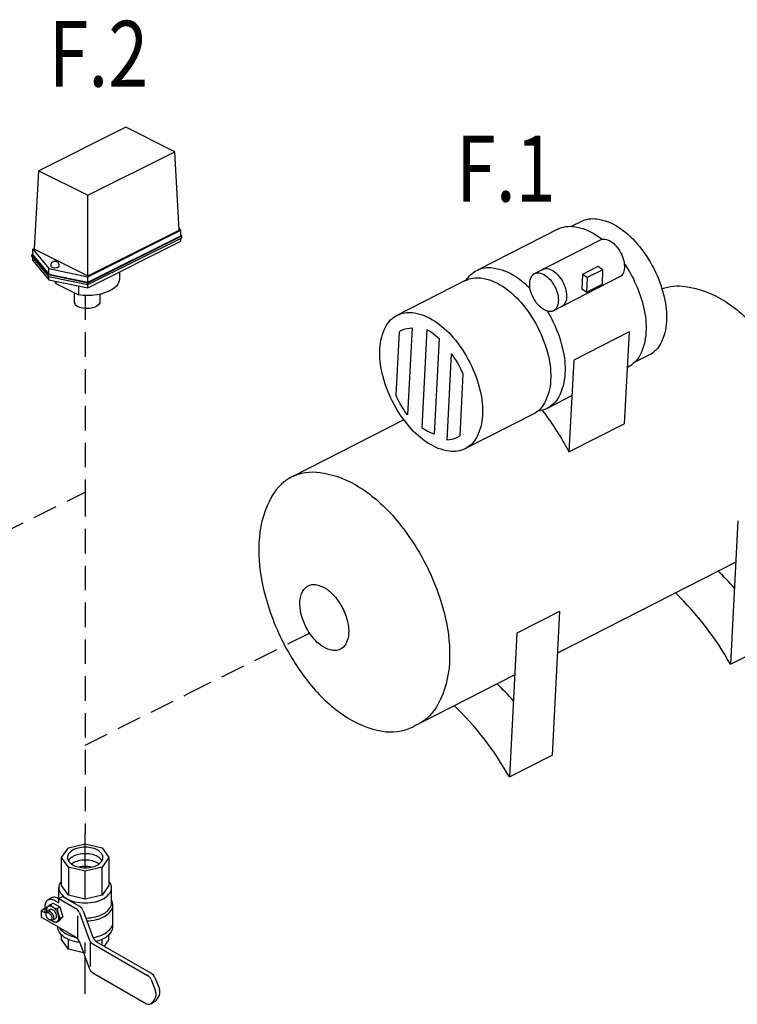
# Model space of a CAD drawing. Extents: x -60 to 68, y -24 to 104.
# Drawn here: x 10 to 25, y 73 to 93 of the extents above; entities that cross this region are included whole.
import ezdxf

# ---------------------------------------------------------------- set-up
doc = ezdxf.new("R2010")
doc.units = 0
doc.header["$LTSCALE"] = 0.5
doc.header["$MEASUREMENT"] = 0
doc.linetypes.add('DASHEDX2', pattern=[1.5, 1, -0.5])
doc.layers.get('0').update_dxf_attribs({"linetype": 'CONTINUOUS'})
doc.styles.get("Standard").update_dxf_attribs({"font": 'ARIAL.TTF'})

msp = doc.modelspace()

# ---------------------------------------------------------------- linework, layer by layer
at = {"color": 7, "linetype": 'Continuous'}
for p, q in [((12.378, 90.437), (10.607, 89.551)), ((13.374, 89.939), (12.378, 90.437)), ((11.602, 89.053), (13.374, 89.939)), ((13.465, 88.342), (13.374, 89.939)), ((10.515, 87.954), (10.607, 89.551)), ((10.607, 89.551), (11.602, 89.053)), ((11.602, 87.411), (11.602, 89.053)), ((11.601, 87.394), (13.497, 88.343)), ((11.601, 87.28), (13.497, 88.229)), ((11.602, 87.411), (13.465, 88.342)), ((11.604, 87.272), (13.514, 88.227)), ((13.497, 88.343), (13.462, 88.385)), ((13.497, 88.229), (13.497, 88.343)), ((13.514, 88.227), (13.497, 88.247)), ((13.514, 88.189), (13.514, 88.227)), ((11.601, 87.168), (13.497, 88.116)), ((11.604, 87.234), (13.514, 88.189)), ((13.497, 88.116), (13.497, 88.181)), ((10.483, 87.849), (10.466, 87.841)), ((10.466, 87.803), (10.466, 87.841)), ((10.466, 87.841), (10.8, 87.439)), ((10.516, 87.97), (10.483, 87.953)), ((10.483, 87.839), (10.483, 87.953)), ((10.483, 87.953), (10.81, 87.558)), ((10.483, 87.839), (10.81, 87.444)), ((10.515, 87.954), (11.602, 87.411)), ((10.466, 87.803), (10.8, 87.401)), ((10.483, 87.727), (10.483, 87.783)), ((10.483, 87.727), (10.81, 87.332)), ((10.8, 87.439), (11.604, 87.272)), ((10.8, 87.401), (10.8, 87.439)), ((10.81, 87.558), (11.601, 87.394)), ((10.81, 87.444), (10.81, 87.558)), ((10.81, 87.444), (11.601, 87.28)), ((12.245, 87.49), (12.245, 87.34)), ((10.8, 87.401), (11.604, 87.234)), ((10.81, 87.332), (10.81, 87.398)), ((10.81, 87.332), (11.601, 87.168)), ((10.951, 87.303), (10.951, 87.254)), ((10.951, 87.254), (11.415, 87.022)), ((11.601, 87.28), (11.601, 87.394)), ((11.601, 87.168), (11.601, 87.234)), ((11.604, 87.234), (11.604, 87.272)), ((11.323, 87.068), (11.323, 86.883)), ((11.415, 87.206), (11.415, 87.022)), ((11.85, 87.038), (11.85, 86.883))]:
    msp.add_line(p, q, dxfattribs=at)
at = {"color": 7}
for p, q in [((21.64, 88.515), (21.455, 88.421)), ((21.187, 88.37), (19.551, 87.535)), ((22.048, 88.146), (20.693, 87.456)), ((21.676, 87.441), (21.661, 87.141)), ((21.989, 87.6), (21.676, 87.441)), ((21.773, 87.378), (21.676, 87.441)), ((22.086, 87.537), (21.773, 87.378)), ((22.086, 87.537), (21.989, 87.6)), ((22.083, 87.244), (22.086, 87.537)), ((19.313, 87.328), (17.87, 86.592)), ((21.066, 86.693), (22.462, 87.409)), ((21.773, 87.378), (21.757, 87.078)), ((21.757, 87.078), (22.083, 87.244)), ((21.757, 87.078), (21.661, 87.141)), ((17.943, 86.272), (17.876, 84.983)), ((18.205, 86.35), (18.113, 84.579)), ((18.506, 86.321), (18.401, 84.318)), ((22.624, 86.272), (21.497, 85.697)), ((22.624, 86.272), (22.526, 84.401)), ((18.755, 86.133), (18.653, 84.189)), ((19.004, 85.826), (18.912, 84.067)), ((21.497, 85.697), (21.399, 83.827)), ((22.999, 85.783), (22.74, 85.651)), ((19.241, 85.416), (19.175, 84.152)), ((22.635, 85.57), (22.586, 85.545)), ((21.45, 84.966), (20.98, 84.727)), ((18.039, 84.48), (15.767, 83.321)), ((20.7, 84.612), (19.265, 83.88)), ((21.399, 83.827), (22.526, 84.401)), ((24.841, 82.426), (24.688, 79.502)), ((24.797, 81.581), (21.166, 79.73)), ((21.21, 80.576), (20.339, 80.133)), ((21.21, 80.576), (21.057, 77.652)), ((20.339, 80.133), (20.186, 77.208)), ((21.303, 79.801), (21.166, 79.731)), ((24.688, 79.502), (25.558, 79.945)), ((20.295, 79.286), (18.371, 78.305)), ((20.186, 77.208), (21.057, 77.652)), ((11.55, 75.358), (11.55, 76.057)), ((11.208, 75.765), (11.55, 75.846)), ((11.55, 75.846), (11.892, 75.765)), ((11.066, 75.567), (11.208, 75.765)), ((11.892, 75.765), (12.034, 75.567)), ((11.208, 75.369), (11.066, 75.567)), ((11.066, 74.996), (11.066, 75.567)), ((12.034, 75.567), (11.892, 75.369)), ((12.034, 75.567), (12.034, 74.996)), ((11.55, 75.288), (11.208, 75.369)), ((11.208, 75.369), (11.208, 74.799)), ((11.892, 75.369), (11.55, 75.288)), ((11.55, 74.717), (11.55, 75.288)), ((11.892, 74.799), (11.892, 75.369)), ((11.208, 74.799), (11.066, 74.996)), ((12.034, 74.996), (11.892, 74.799)), ((11.012, 74.729), (11.012, 74.952)), ((11.55, 74.717), (11.208, 74.799)), ((11.892, 74.799), (11.55, 74.717)), ((12.088, 74.645), (12.088, 74.952)), ((10.864, 74.744), (10.788, 74.7)), ((10.85, 74.61), (10.791, 74.566)), ((10.85, 74.61), (10.897, 74.639)), ((10.897, 74.639), (11.034, 74.56)), ((10.936, 74.685), (11.012, 74.642)), ((11.012, 74.729), (11.088, 74.773)), ((11.012, 74.642), (11.012, 74.729)), ((11.012, 74.729), (11.356, 74.531)), ((11.088, 74.773), (11.432, 74.575)), ((12.115, 74.162), (12.115, 74.601)), ((10.727, 74.528), (10.651, 74.484)), ((10.727, 74.44), (10.651, 74.484)), ((10.651, 74.484), (10.651, 74.352)), ((10.727, 74.565), (10.727, 74.44)), ((10.753, 74.411), (10.754, 74.433)), ((10.754, 74.53), (10.785, 74.561)), ((10.754, 74.53), (10.762, 74.464)), ((10.776, 74.476), (10.833, 74.509)), ((10.981, 74.527), (11.034, 74.56)), ((11.034, 74.56), (11.095, 74.361)), ((11.433, 74.439), (11.63, 73.899)), ((11.509, 74.483), (11.706, 73.943)), ((11.356, 73.945), (10.651, 74.352)), ((10.836, 74.292), (10.816, 74.302)), ((10.884, 74.29), (10.941, 74.322)), ((10.966, 74.245), (10.921, 74.256)), ((11.017, 74.276), (10.966, 74.245)), ((10.966, 74.245), (10.991, 74.273)), ((11.042, 74.329), (10.991, 74.273)), ((11.017, 74.276), (11.044, 74.305)), ((11.042, 74.329), (11.095, 74.361)), ((11.095, 74.361), (11.043, 74.305)), ((11.403, 73.906), (11.403, 74.38)), ((11.066, 73.899), (11.066, 73.996)), ((12.034, 73.899), (12.034, 73.996)), ((11.208, 73.701), (11.066, 73.899)), ((11.208, 73.701), (11.208, 73.902)), ((11.433, 73.853), (11.63, 73.313)), ((11.55, 73.619), (11.55, 73.836)), ((11.651, 73.857), (11.651, 73.349)), ((11.707, 73.807), (12.816, 73.167)), ((11.783, 73.851), (12.892, 73.211)), ((11.892, 73.787), (11.892, 73.902)), ((12.034, 73.899), (11.936, 73.762)), ((11.515, 73.628), (11.208, 73.701)), ((11.55, 72.789), (11.55, 73.531)), ((11.707, 73.221), (12.8, 72.589)), ((12.891, 73.08), (12.984, 72.846)), ((12.967, 73.124), (13.06, 72.89)), ((12.888, 72.589), (12.964, 72.633)), ((12.962, 72.677), (12.915, 72.613)), ((13.038, 72.721), (12.991, 72.657))]:
    msp.add_line(p, q, dxfattribs=at)
at = {"color": 7, "linetype": 'DASHEDX2'}
for p, q in [((11.55, 87.014), (11.55, 83.009)), ((1.118, 77.802), (11.55, 83.009)), ((11.55, 83.009), (11.55, 76.057)), ((13.662, 78.911), (16.119, 80.137)), ((11.55, 77.857), (13.662, 78.911))]:
    msp.add_line(p, q, dxfattribs=at)
at = {"color": 7}
for points in [[(21.64, 88.514, -0.004562), (21.648, 88.519, -0.156851), (21.967, 88.57, -0.106617), (22.406, 88.404, -0.072341), (22.783, 88.072, -0.058752), (23.126, 87.559, -0.058752)], [(21.167, 88.36, -0.002501), (21.172, 88.362, -0.156851), (21.502, 88.415, -0.106617), (21.955, 88.243, -0.020812), (22.077, 88.156, -0.058752)], [(22.038, 88.141, -0.009912), (22.043, 88.144, -0.156851), (22.132, 88.158, -0.106617), (22.254, 88.112, -0.072341), (22.36, 88.019, -0.058752), (22.455, 87.876, -0.058752)], [(22.455, 87.876, -0.058752), (22.515, 87.715, -0.072341), (22.528, 87.575, -0.106617), (22.493, 87.449, -0.156851), (22.429, 87.386, -0.067345), (22.392, 87.372, -0.106617)], [(22.524, 87.666, -0.090505), (22.92, 86.773, -0.072341), (22.967, 86.257, -0.106617), (22.84, 85.788, -0.156851), (22.604, 85.553, -0.00908), (22.586, 85.544, -0.106617)], [(19.309, 87.326, -0.135418), (19.523, 87.522, -0.156851), (19.852, 87.575, -0.106617), (20.306, 87.403, -0.05418), (20.607, 87.157, -0.058752)], [(20.861, 87.541, -0.010079), (20.867, 87.544, -0.156851), (20.956, 87.559, -0.106617), (21.078, 87.512, -0.072341), (21.183, 87.42, -0.058752), (21.279, 87.277, -0.058752)], [(23.126, 87.559, -0.058752), (23.34, 86.981, -0.072341), (23.386, 86.481, -0.106617), (23.263, 86.028, -0.156851), (23.034, 85.8, -0.01824), (22.999, 85.783, -0.106617)], [(19.275, 87.309, -0.007255), (19.288, 87.316, -0.156851), (19.607, 87.368, -0.106617), (20.046, 87.201, -0.072341), (20.423, 86.87, -0.058752), (20.766, 86.357, -0.058752)], [(21.279, 87.277, -0.058752), (21.338, 87.115, -0.072341), (21.351, 86.976, -0.106617), (21.317, 86.85, -0.156851), (21.253, 86.786, -0.03977), (21.231, 86.777, -0.106617)], [(23.293, 87.15, -0.124756), (23.771, 87.197, -0.106617), (24.584, 86.888, -0.072341), (25.283, 86.274, -0.058752), (25.918, 85.323, -0.058752)], [(20.959, 86.694, -0.01719), (21.049, 86.53, -0.058752)], [(21.049, 86.53, -0.058752), (21.27, 85.932, -0.072341), (21.318, 85.416, -0.106617), (21.191, 84.948, -0.156851), (20.954, 84.713, -0.091161), (20.765, 84.656, -0.106617)], [(17.943, 86.272, -0.036227), (17.996, 86.304, -0.128175), (18.205, 86.35, -0.106617)], [(18.506, 86.321, -0.014847), (18.552, 86.293, -0.046072), (18.755, 86.133, -0.058752)], [(20.766, 86.357, -0.058752), (20.98, 85.778, -0.072341), (21.026, 85.278, -0.106617), (20.903, 84.825, -0.156851), (20.674, 84.597, -0.01667), (20.642, 84.582, -0.106617)], [(19.004, 85.826, -0.055974), (19.241, 85.416, -0.058752)], [(19.187, 85.531, -0.014988), (19.241, 85.416, -0.072341)], [(18.113, 84.579, -0.04268), (17.922, 84.886, -0.012553), (17.876, 84.983, -0.072341)], [(20.861, 84.666, -0.039169), (21.399, 83.827, -0.058752)], [(18.653, 84.189, -0.06397), (18.447, 84.288, -0.009749), (18.401, 84.318, -0.058752)], [(19.175, 84.152, -0.043306), (19.112, 84.113, -0.122602), (18.912, 84.067, -0.106617)], [(15.721, 83.299, -0.007255), (15.746, 83.312, -0.156851), (16.337, 83.407, -0.106617), (17.151, 83.098, -0.072341), (17.849, 82.484, -0.058752), (18.484, 81.534, -0.058752)], [(15.813, 83.344, 0.007255), (15.787, 83.332, 0.156851), (15.35, 82.923, 0.106617), (15.096, 82.091, 0.072341), (15.152, 81.163, 0.058752), (15.515, 80.079, 0.058752)], [(18.484, 81.534, -0.058752), (18.88, 80.461, -0.072341), (18.966, 79.535, -0.106617), (18.738, 78.696, -0.156851), (18.313, 78.273, -0.01667), (18.254, 78.246, -0.106617)], [(15.515, 80.079, 0.058752), (16.12, 79.109, 0.072341), (16.799, 78.473, 0.106617), (17.602, 78.139, 0.156851), (18.196, 78.216, 0.01667), (18.254, 78.246, 0.106617)], [(11.893, 75.502, 0.018131), (11.888, 75.509, 0.106617), (11.806, 75.584, 0.072341), (11.695, 75.628, 0.058752), (11.55, 75.645, 0.058752), (11.405, 75.628, 0.072341), (11.295, 75.584, 0.106617), (11.212, 75.509, 0.018131), (11.207, 75.502, 0.156851)], [(11.831, 75.436, 0.029115), (11.806, 75.453, 0.072341), (11.695, 75.497, 0.058752), (11.55, 75.514, 0.058752), (11.405, 75.497, 0.072341), (11.295, 75.453, 0.029115), (11.269, 75.436, 0.156851)], [(11.675, 75.371, 0.050443), (11.55, 75.384, 0.050443), (11.425, 75.371, 0.072341)], [(11.066, 75.085, 0.019602), (11.047, 75.061, 0.156851), (11.012, 74.952, 0.156851), (11.047, 74.844, 0.106617), (11.17, 74.733, 0.072341), (11.334, 74.667, 0.058752), (11.55, 74.642, 0.058752), (11.766, 74.667, 0.072341), (11.93, 74.733, 0.106617), (12.053, 74.844, 0.156851), (12.088, 74.952, 0.156851), (12.053, 75.061, 0.019602), (12.034, 75.085, 0.072341)], [(10.936, 74.685, 0.106617), (10.849, 74.713, 0.156851), (10.788, 74.7, 0.156851), (10.746, 74.654, 0.106617), (10.727, 74.565, 0.072341)], [(11.012, 74.729, 0.106617), (10.925, 74.757, 0.156851), (10.864, 74.744, 0.156851)], [(11.563, 74.335, 0.055284), (11.766, 74.36, 0.072341), (11.93, 74.425, 0.106617), (12.053, 74.537, 0.156851), (12.088, 74.645, 0.00001), (12.088, 74.645, 0.106617)], [(11.584, 74.276, 0.049933), (11.777, 74.302, 0.072341), (11.949, 74.371, 0.106617), (12.078, 74.487, 0.156851), (12.115, 74.601, 0.133499), (12.088, 74.7, 0.106617)], [(10.754, 74.433, -0.085571), (10.761, 74.459, -0.156851), (10.776, 74.476, -0.156851), (10.799, 74.481, -0.106617), (10.83, 74.471, -0.072341), (10.858, 74.449, -0.058752), (10.884, 74.414, -0.058752)], [(10.864, 74.285, 0.033097), (10.887, 74.27, 0.106617), (10.939, 74.253, 0.156851), (10.976, 74.261, 0.156851), (11.001, 74.289, 0.106617), (11.013, 74.343, 0.072341), (11.005, 74.401, 0.058752), (10.976, 74.467, 0.058752), (10.933, 74.525, 0.072341), (10.887, 74.561, 0.106617), (10.834, 74.578, 0.156851), (10.797, 74.57, 0.156851), (10.772, 74.542, 0.106617), (10.76, 74.488, 0.033097), (10.762, 74.462, 0.058752)], [(10.833, 74.509, -0.156851), (10.855, 74.514, -0.106617), (10.887, 74.503, -0.072341), (10.915, 74.481, -0.058752), (10.941, 74.447, -0.058752)], [(10.884, 74.414, -0.058752), (10.901, 74.374, -0.072341), (10.906, 74.339, -0.106617), (10.899, 74.307, -0.156851), (10.884, 74.29, -0.156851), (10.862, 74.285, -0.085571), (10.836, 74.292, -0.011331)], [(10.941, 74.447, -0.058752), (10.958, 74.407, -0.072341), (10.963, 74.372, -0.106617), (10.956, 74.339, -0.156851), (10.941, 74.322, -0.156851)], [(11.708, 73.937, 0.018038), (11.777, 73.951, 0.072341), (11.949, 74.019, 0.106617), (12.078, 74.136, 0.156851), (12.115, 74.25, 0.156851)], [(10.986, 74.159, 0.152385), (11.022, 74.048, 0.106617), (11.151, 73.931, 0.072341), (11.323, 73.863, 0.029536), (11.437, 73.843, 0.058752)], [(11.02, 74.139, 0.004047), (11.022, 74.136, 0.106617), (11.151, 74.019, 0.072341), (11.323, 73.951, 0.009458), (11.359, 73.943, 0.058752)], [(11.768, 73.861, 0.002445), (11.777, 73.863, 0.072341), (11.949, 73.931, 0.106617), (12.078, 74.048, 0.156851), (12.115, 74.162, 0.156851)]]:
    msp.add_lwpolyline(points, format="xyb", dxfattribs=at)
at = {"color": 7, "linetype": 'Continuous'}
for points in [[(10.847, 87.62), (10.849, 87.611), (10.858, 87.599), (10.873, 87.589)], [(10.873, 87.589), (10.893, 87.582), (10.916, 87.577), (10.941, 87.576), (10.965, 87.579), (10.987, 87.585), (11.005, 87.594), (11.017, 87.605), (11.022, 87.617), (11.022, 87.62)], [(10.951, 87.254), (10.933, 87.299), (10.932, 87.307)], [(12.245, 87.34), (12.245, 87.334), (12.237, 87.288), (12.217, 87.244), (12.184, 87.201), (12.139, 87.16), (12.084, 87.124), (12.019, 87.091), (11.945, 87.063), (11.865, 87.041), (11.779, 87.025), (11.689, 87.014), (11.597, 87.01), (11.506, 87.013), (11.415, 87.022)], [(11.323, 86.883), (11.326, 86.863), (11.336, 86.843), (11.352, 86.824), (11.373, 86.806), (11.4, 86.79), (11.432, 86.777), (11.467, 86.766), (11.505, 86.758), (11.545, 86.753), (11.587, 86.752), (11.628, 86.753), (11.668, 86.758), (11.706, 86.766), (11.741, 86.777), (11.773, 86.79)], [(11.85, 86.883), (11.847, 86.863), (11.837, 86.843), (11.821, 86.824), (11.8, 86.806), (11.773, 86.79)]]:
    msp.add_lwpolyline(points, dxfattribs=at)
at = {"color": 7}
for points in [[(21.111, 87.191, -0.058752), (21.17, 87.03, -0.072341), (21.183, 86.89, -0.106617), (21.149, 86.764, -0.156851), (21.085, 86.7, -0.156851), (20.996, 86.686, -0.106617), (20.873, 86.733, -0.072341), (20.768, 86.825, -0.058752), (20.673, 86.968, -0.058752), (20.613, 87.129, -0.072341), (20.6, 87.269, -0.106617), (20.635, 87.395, -0.156851), (20.698, 87.459, -0.156851), (20.787, 87.473, -0.106617), (20.91, 87.426, -0.072341), (21.015, 87.334, -0.058752)], [(19.379, 85.65, -0.058752), (19.593, 85.072, -0.072341), (19.639, 84.572, -0.106617), (19.517, 84.119, -0.156851), (19.287, 83.891, -0.156851), (18.968, 83.839, -0.106617), (18.529, 84.006, -0.072341), (18.152, 84.337, -0.058752), (17.809, 84.85, -0.058752), (17.596, 85.429, -0.072341), (17.549, 85.929, -0.106617), (17.672, 86.382, -0.156851), (17.902, 86.61, -0.156851), (18.221, 86.662, -0.106617), (18.66, 86.495, -0.072341), (19.037, 86.163, -0.058752)], [(16.79, 80.644, -0.058752), (16.892, 80.369, -0.072341), (16.914, 80.132, -0.106617), (16.856, 79.916, -0.156851), (16.747, 79.808, -0.156851), (16.595, 79.784, -0.106617), (16.387, 79.863, -0.072341), (16.207, 80.02, -0.058752), (16.045, 80.264, -0.058752), (15.943, 80.539, -0.072341), (15.921, 80.776, -0.106617), (15.98, 80.991, -0.156851), (16.089, 81.1, -0.156851), (16.24, 81.124, -0.106617), (16.449, 81.045, -0.072341), (16.628, 80.888, -0.058752)], [(11.55, 75.358, 0.058752), (11.695, 75.375, 0.072341), (11.806, 75.419, 0.106617), (11.888, 75.494, 0.156851), (11.912, 75.567, 0.156851), (11.888, 75.64, 0.106617), (11.806, 75.715, 0.072341), (11.695, 75.759, 0.058752), (11.55, 75.776, 0.058752), (11.405, 75.759, 0.072341), (11.295, 75.715, 0.106617), (11.212, 75.64, 0.156851), (11.189, 75.567, 0.156851), (11.212, 75.494, 0.106617), (11.295, 75.419, 0.072341), (11.405, 75.375, 0.058752)], [(10.853, 74.396, -0.058752), (10.866, 74.365, -0.072341), (10.87, 74.338, -0.106617), (10.865, 74.313, -0.156851), (10.853, 74.3, -0.156851), (10.836, 74.296, -0.106617), (10.811, 74.304, -0.072341), (10.79, 74.321, -0.058752), (10.77, 74.348, -0.058752), (10.756, 74.379, -0.072341), (10.752, 74.406, -0.106617), (10.758, 74.431, -0.156851), (10.77, 74.444, -0.156851), (10.787, 74.448, -0.106617), (10.811, 74.44, -0.072341), (10.833, 74.423, -0.058752)]]:
    msp.add_lwpolyline(points, format="xyb", close=True, dxfattribs=at)
for centre, radius, start, end in [((20.079, 76.873), 6.282, 41.6988, 46.0675), ((19.208, 76.43), 6.282, 29.2746, 46.0675), ((15.577, 74.58), 6.282, 41.6988, 46.0675), ((14.706, 74.136), 6.282, 29.2746, 46.0675), ((10.997, 74.712), 0.185, 214.7481, 265.2519), ((11.366, 74.536), 0.384, 181.35, 212.7039), ((11.268, 74.379), 0.176, 20, 60), ((11.344, 74.423), 0.176, 20, 60), ((11.268, 73.793), 0.176, 20, 60), ((11.795, 73.959), 0.176, 200, 240), ((11.871, 74.003), 0.176, 200, 240), ((11.795, 73.373), 0.176, 200, 240), ((12.804, 73.058), 0.176, 21.7716, 60), ((12.728, 73.015), 0.176, 21.7716, 60), ((12.821, 72.781), 0.176, 323.4523, 21.7716), ((12.897, 72.825), 0.176, 323.4523, 21.7716), ((12.844, 72.665), 0.0878, 240, 323.4523), ((12.92, 72.709), 0.0878, 300, 323.4523)]:
    msp.add_arc(centre, radius, start, end, dxfattribs=at)
at = {"color": 7, "linetype": 'Continuous'}
for points in [[(10.974, 87.699), (10.956, 87.705), (10.938, 87.708), (10.922, 87.707), (10.906, 87.703), (10.889, 87.695), (10.873, 87.683), (10.859, 87.665), (10.85, 87.644), (10.847, 87.62)], [(11.022, 87.62), (11.019, 87.645), (11.008, 87.668), (10.992, 87.687), (10.974, 87.699)]]:
    msp.add_spline(points, degree=3, dxfattribs=at)

# ---------------------------------------------------------------- texts
at = {"color": 7, "width": 0.8}
for s, p in [('F.2', (10.807, 91.264)), ('F.1', (19.103, 88.924))]:
    msp.add_text(s, height=1.34, dxfattribs=at).set_placement(p)

doc.saveas('drawing.dxf')
